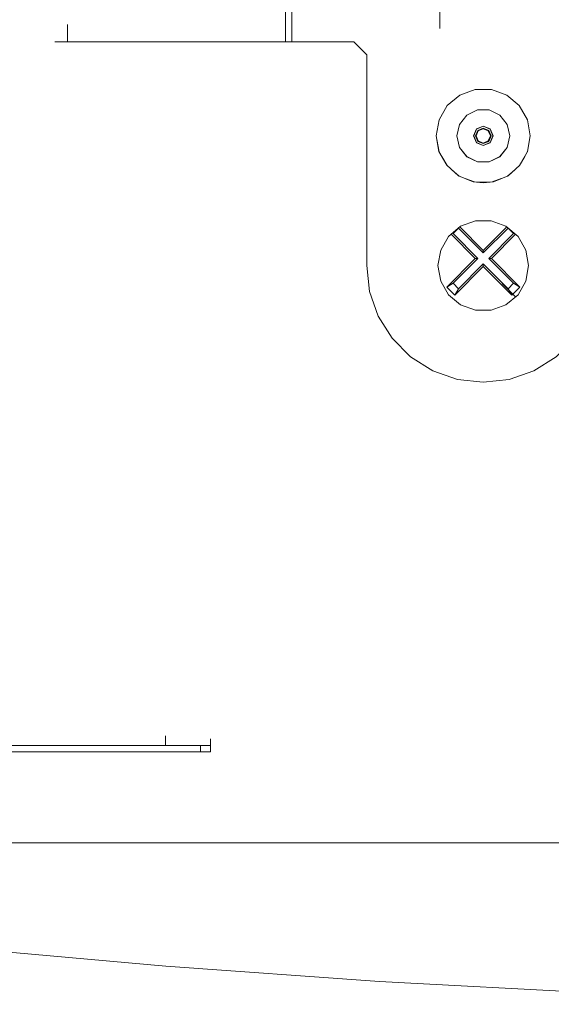
# Model space of a CAD drawing. Units: centimetres. Extents: x -15.2 to 14.1, y -12.9 to 12.5.
# Drawn here: x -13.7 to -12.5, y -7.9 to -5.7 of the extents above; entities that cross this region are included whole.
import ezdxf

# ---------------------------------------------------------------- set-up
doc = ezdxf.new("R2010")
doc.units = ezdxf.units.CM
doc.header["$MEASUREMENT"] = 0
doc.layers.add('Livello 1', color=7, linetype='Continuous')

msp = doc.modelspace()

# ---------------------------------------------------------------- linework, layer by layer
at = {"layer": 'Livello 1', "color": 250, "lineweight": 9}
for points, knots in [([(-7.52809, -0.25335), (-7.52809, -0.25335), (-7.52809, -7.42225), (-7.52809, -7.42225), (-7.52809, -7.42225), (-7.52809, -7.42225), (-7.53269, -7.46625), (-7.53269, -7.46625), (-7.53269, -7.46625), (-7.53269, -7.46625), (-7.54609, -7.50836), (-7.54609, -7.50836), (-7.54609, -7.50836), (-7.54609, -7.50836), (-7.56779, -7.54687), (-7.56779, -7.54687), (-7.56779, -7.54687), (-7.56779, -7.54687), (-7.59679, -7.58017), (-7.59679, -7.58017), (-7.59679, -7.58017), (-7.59679, -7.58017), (-7.6321, -7.60678), (-7.6321, -7.60678), (-7.6321, -7.60678), (-7.6321, -7.60678), (-7.67201, -7.62567), (-7.67201, -7.62567), (-7.67201, -7.62567), (-7.67201, -7.62567), (-7.71501, -7.63607), (-7.71501, -7.63607), (-7.71501, -7.63607), (-7.71501, -7.63607), (-8.18627, -7.69528), (-8.18627, -7.69528), (-8.18627, -7.69528), (-8.18627, -7.69528), (-8.65853, -7.74608), (-8.65853, -7.74608), (-8.65853, -7.74608), (-8.65853, -7.74608), (-9.13159, -7.78839), (-9.13159, -7.78839), (-9.13159, -7.78839), (-9.13159, -7.78839), (-9.60535, -7.8223), (-9.60535, -7.8223), (-9.60535, -7.8223), (-9.60535, -7.8223), (-10.0796, -7.8477), (-10.0796, -7.8477), (-10.0796, -7.8477), (-10.0796, -7.8477), (-10.55427, -7.86471), (-10.55427, -7.86471), (-10.55427, -7.86471), (-10.55427, -7.86471), (-11.02912, -7.8731), (-11.02912, -7.8731), (-11.02912, -7.8731), (-11.02912, -7.8731), (-11.50418, -7.8731), (-11.50418, -7.8731), (-11.50418, -7.8731), (-11.50418, -7.8731), (-11.97904, -7.86471), (-11.97904, -7.86471), (-11.97904, -7.86471), (-11.97904, -7.86471), (-12.45371, -7.8477), (-12.45371, -7.8477), (-12.45371, -7.8477), (-12.45371, -7.8477), (-12.92796, -7.8223), (-12.92796, -7.8223), (-12.92796, -7.8223), (-12.92796, -7.8223), (-13.40172, -7.78839), (-13.40172, -7.78839), (-13.40172, -7.78839), (-13.40172, -7.78839), (-13.87479, -7.74608), (-13.87479, -7.74608), (-13.87479, -7.74608), (-13.87479, -7.74608), (-14.34704, -7.69528), (-14.34704, -7.69528), (-14.34704, -7.69528), (-14.34704, -7.69528), (-14.8183, -7.63607), (-14.8183, -7.63607), (-14.8183, -7.63607), (-14.8183, -7.63607), (-14.86131, -7.62567), (-14.86131, -7.62567), (-14.86131, -7.62567), (-14.86131, -7.62567), (-14.90121, -7.60678), (-14.90121, -7.60678), (-14.90121, -7.60678), (-14.90121, -7.60678), (-14.93652, -7.58017), (-14.93652, -7.58017), (-14.93652, -7.58017), (-14.93652, -7.58017), (-14.96552, -7.54687), (-14.96552, -7.54687), (-14.96552, -7.54687), (-14.96552, -7.54687), (-14.98723, -7.50836), (-14.98723, -7.50836), (-14.98723, -7.50836), (-14.98723, -7.50836), (-15.00062, -7.46625), (-15.00062, -7.46625), (-15.00062, -7.46625), (-15.00062, -7.46625), (-15.00522, -7.42225), (-15.00522, -7.42225), (-15.00522, -7.42225), (-15.00522, -7.42225), (-15.00522, -0.25335), (-15.00522, -0.25335)], [0, 0, 0, 0, 0.03125, 0.03125, 0.03125, 0.03125, 0.0625, 0.0625, 0.0625, 0.0625, 0.09375, 0.09375, 0.09375, 0.09375, 0.125, 0.125, 0.125, 0.125, 0.15625, 0.15625, 0.15625, 0.15625, 0.1875, 0.1875, 0.1875, 0.1875, 0.21875, 0.21875, 0.21875, 0.21875, 0.25, 0.25, 0.25, 0.25, 0.28125, 0.28125, 0.28125, 0.28125, 0.3125, 0.3125, 0.3125, 0.3125, 0.34375, 0.34375, 0.34375, 0.34375, 0.375, 0.375, 0.375, 0.375, 0.40625, 0.40625, 0.40625, 0.40625, 0.4375, 0.4375, 0.4375, 0.4375, 0.46875, 0.46875, 0.46875, 0.46875, 0.5, 0.5, 0.5, 0.5, 0.53125, 0.53125, 0.53125, 0.53125, 0.5625, 0.5625, 0.5625, 0.5625, 0.59375, 0.59375, 0.59375, 0.59375, 0.625, 0.625, 0.625, 0.625, 0.65625, 0.65625, 0.65625, 0.65625, 0.6875, 0.6875, 0.6875, 0.6875, 0.71875, 0.71875, 0.71875, 0.71875, 0.75, 0.75, 0.75, 0.75, 0.78125, 0.78125, 0.78125, 0.78125, 0.8125, 0.8125, 0.8125, 0.8125, 0.84375, 0.84375, 0.84375, 0.84375, 0.875, 0.875, 0.875, 0.875, 0.90625, 0.90625, 0.90625, 0.90625, 0.9375, 0.9375, 0.9375, 0.9375, 1, 1, 1, 1]), ([(-13.64836, -2.99259), (-13.64836, -2.99259), (-10.52616, -2.99259), (-10.52616, -2.99259), (-10.52616, -2.99259), (-10.52616, -2.99259), (-10.49056, -2.99819), (-10.49056, -2.99819), (-10.49056, -2.99819), (-10.49056, -2.99819), (-10.45856, -3.0145), (-10.45856, -3.0145), (-10.45856, -3.0145), (-10.45856, -3.0145), (-10.43305, -3.04), (-10.43305, -3.04), (-10.43305, -3.04), (-10.43305, -3.04), (-10.41675, -3.07201), (-10.41675, -3.07201), (-10.41675, -3.07201), (-10.41675, -3.07201), (-10.41115, -3.10761), (-10.41115, -3.10761), (-10.41115, -3.10761), (-10.41115, -3.10761), (-10.41115, -5.62392), (-10.41115, -5.62392), (-10.41115, -5.62392), (-10.41115, -5.62392), (-10.41675, -5.65942), (-10.41675, -5.65942), (-10.41675, -5.65942), (-10.41675, -5.65942), (-10.43305, -5.69153), (-10.43305, -5.69153), (-10.43305, -5.69153), (-10.43305, -5.69153), (-10.45856, -5.71693), (-10.45856, -5.71693), (-10.45856, -5.71693), (-10.45856, -5.71693), (-10.49056, -5.73333), (-10.49056, -5.73333), (-10.49056, -5.73333), (-10.49056, -5.73333), (-10.52616, -5.73894), (-10.52616, -5.73894), (-10.52616, -5.73894), (-10.52616, -5.73894), (-12.4098, -5.73894), (-12.4098, -5.73894), (-12.4098, -5.73894), (-12.4098, -5.73894), (-12.43851, -5.76774), (-12.43851, -5.76774), (-12.43851, -5.76774), (-12.43851, -5.76774), (-12.43851, -6.235), (-12.43851, -6.235), (-12.43851, -6.235), (-12.43851, -6.235), (-12.4451, -6.29281), (-12.4451, -6.29281), (-12.4451, -6.29281), (-12.4451, -6.29281), (-12.4642, -6.34732), (-12.4642, -6.34732), (-12.4642, -6.34732), (-12.4642, -6.34732), (-12.49501, -6.39633), (-12.49501, -6.39633), (-12.49501, -6.39633), (-12.49501, -6.39633), (-12.53592, -6.43733), (-12.53592, -6.43733), (-12.53592, -6.43733), (-12.53592, -6.43733), (-12.58512, -6.46823), (-12.58512, -6.46823), (-12.58512, -6.46823), (-12.58512, -6.46823), (-12.63983, -6.48734), (-12.63983, -6.48734), (-12.63983, -6.48734), (-12.63983, -6.48734), (-12.69734, -6.49384), (-12.69734, -6.49384), (-12.69734, -6.49384), (-12.69734, -6.49384), (-12.75484, -6.48734), (-12.75484, -6.48734), (-12.75484, -6.48734), (-12.75484, -6.48734), (-12.80965, -6.46823), (-12.80965, -6.46823), (-12.80965, -6.46823), (-12.80965, -6.46823), (-12.85876, -6.43733), (-12.85876, -6.43733), (-12.85876, -6.43733), (-12.85876, -6.43733), (-12.89976, -6.39633), (-12.89976, -6.39633), (-12.89976, -6.39633), (-12.89976, -6.39633), (-12.93046, -6.34732), (-12.93046, -6.34732), (-12.93046, -6.34732), (-12.93046, -6.34732), (-12.94967, -6.29281), (-12.94967, -6.29281), (-12.94967, -6.29281), (-12.94967, -6.29281), (-12.95617, -6.235), (-12.95617, -6.235), (-12.95617, -6.235), (-12.95617, -6.235), (-12.95617, -5.76774), (-12.95617, -5.76774), (-12.95617, -5.76774), (-12.95617, -5.76774), (-12.98497, -5.73894), (-12.98497, -5.73894), (-12.98497, -5.73894), (-12.98497, -5.73894), (-13.64836, -5.73894), (-13.64836, -5.73894)], [0, 0, 0, 0, 0.030303, 0.030303, 0.030303, 0.030303, 0.0606061, 0.0606061, 0.0606061, 0.0606061, 0.0909091, 0.0909091, 0.0909091, 0.0909091, 0.1212121, 0.1212121, 0.1212121, 0.1212121, 0.1515152, 0.1515152, 0.1515152, 0.1515152, 0.1818182, 0.1818182, 0.1818182, 0.1818182, 0.2121212, 0.2121212, 0.2121212, 0.2121212, 0.2424242, 0.2424242, 0.2424242, 0.2424242, 0.2727273, 0.2727273, 0.2727273, 0.2727273, 0.3030303, 0.3030303, 0.3030303, 0.3030303, 0.3333333, 0.3333333, 0.3333333, 0.3333333, 0.3636364, 0.3636364, 0.3636364, 0.3636364, 0.3939394, 0.3939394, 0.3939394, 0.3939394, 0.4242424, 0.4242424, 0.4242424, 0.4242424, 0.4545455, 0.4545455, 0.4545455, 0.4545455, 0.4848485, 0.4848485, 0.4848485, 0.4848485, 0.5151515, 0.5151515, 0.5151515, 0.5151515, 0.5454545, 0.5454545, 0.5454545, 0.5454545, 0.5757576, 0.5757576, 0.5757576, 0.5757576, 0.6060606, 0.6060606, 0.6060606, 0.6060606, 0.6363636, 0.6363636, 0.6363636, 0.6363636, 0.6666667, 0.6666667, 0.6666667, 0.6666667, 0.6969697, 0.6969697, 0.6969697, 0.6969697, 0.7272727, 0.7272727, 0.7272727, 0.7272727, 0.7575758, 0.7575758, 0.7575758, 0.7575758, 0.7878788, 0.7878788, 0.7878788, 0.7878788, 0.8181818, 0.8181818, 0.8181818, 0.8181818, 0.8484848, 0.8484848, 0.8484848, 0.8484848, 0.8787879, 0.8787879, 0.8787879, 0.8787879, 0.9090909, 0.9090909, 0.9090909, 0.9090909, 0.9393939, 0.9393939, 0.9393939, 0.9393939, 1, 1, 1, 1]), ([(-12.43851, -6.235), (-12.43851, -6.235), (-12.4451, -6.29281), (-12.4451, -6.29281), (-12.4451, -6.29281), (-12.4451, -6.29281), (-12.4642, -6.34732), (-12.4642, -6.34732), (-12.4642, -6.34732), (-12.4642, -6.34732), (-12.49501, -6.39633), (-12.49501, -6.39633), (-12.49501, -6.39633), (-12.49501, -6.39633), (-12.53592, -6.43733), (-12.53592, -6.43733), (-12.53592, -6.43733), (-12.53592, -6.43733), (-12.58512, -6.46823), (-12.58512, -6.46823), (-12.58512, -6.46823), (-12.58512, -6.46823), (-12.63983, -6.48734), (-12.63983, -6.48734), (-12.63983, -6.48734), (-12.63983, -6.48734), (-12.69734, -6.49384), (-12.69734, -6.49384), (-12.69734, -6.49384), (-12.69734, -6.49384), (-12.75484, -6.48734), (-12.75484, -6.48734), (-12.75484, -6.48734), (-12.75484, -6.48734), (-12.80965, -6.46823), (-12.80965, -6.46823), (-12.80965, -6.46823), (-12.80965, -6.46823), (-12.85876, -6.43733), (-12.85876, -6.43733), (-12.85876, -6.43733), (-12.85876, -6.43733), (-12.89976, -6.39633), (-12.89976, -6.39633), (-12.89976, -6.39633), (-12.89976, -6.39633), (-12.93046, -6.34732), (-12.93046, -6.34732), (-12.93046, -6.34732), (-12.93046, -6.34732), (-12.94967, -6.29281), (-12.94967, -6.29281), (-12.94967, -6.29281), (-12.94967, -6.29281), (-12.95617, -6.235), (-12.95617, -6.235), (-12.95617, -6.235), (-12.95617, -6.235), (-12.95617, -5.76774), (-12.95617, -5.76774), (-12.95617, -5.76774), (-12.95617, -5.76774), (-12.98497, -5.73894), (-12.98497, -5.73894), (-12.98497, -5.73894), (-12.98497, -5.73894), (-13.63775, -5.73894), (-13.63775, -5.73894), (-13.63775, -5.73894), (-13.63775, -5.73894), (-13.13649, -5.73894), (-13.13649, -5.73894), (-13.13649, -5.73894), (-13.13649, -5.73894), (-13.13649, -2.99259), (-13.13649, -2.99259), (-13.13649, -2.99259), (-13.13649, -2.99259), (-13.63775, -2.99259), (-13.63775, -2.99259), (-13.63775, -2.99259), (-13.63775, -2.99259), (-10.52616, -2.99259), (-10.52616, -2.99259), (-10.52616, -2.99259), (-10.52616, -2.99259), (-10.49056, -2.99819), (-10.49056, -2.99819), (-10.49056, -2.99819), (-10.49056, -2.99819), (-10.45856, -3.0145), (-10.45856, -3.0145), (-10.45856, -3.0145), (-10.45856, -3.0145), (-10.43305, -3.04), (-10.43305, -3.04), (-10.43305, -3.04), (-10.43305, -3.04), (-10.41675, -3.07201), (-10.41675, -3.07201), (-10.41675, -3.07201), (-10.41675, -3.07201), (-10.41115, -3.10761), (-10.41115, -3.10761), (-10.41115, -3.10761), (-10.41115, -3.10761), (-10.41115, -5.62392), (-10.41115, -5.62392), (-10.41115, -5.62392), (-10.41115, -5.62392), (-10.41675, -5.65942), (-10.41675, -5.65942), (-10.41675, -5.65942), (-10.41675, -5.65942), (-10.43305, -5.69153), (-10.43305, -5.69153), (-10.43305, -5.69153), (-10.43305, -5.69153), (-10.45856, -5.71693), (-10.45856, -5.71693), (-10.45856, -5.71693), (-10.45856, -5.71693), (-10.49056, -5.73333), (-10.49056, -5.73333), (-10.49056, -5.73333), (-10.49056, -5.73333), (-10.52616, -5.73894), (-10.52616, -5.73894), (-10.52616, -5.73894), (-10.52616, -5.73894), (-12.4098, -5.73894), (-12.4098, -5.73894), (-12.4098, -5.73894), (-12.4098, -5.73894), (-12.43851, -5.76774), (-12.43851, -5.76774), (-12.43851, -5.76774), (-12.43851, -5.76774), (-12.43851, -6.235), (-12.43851, -6.235)], [0, 0, 0, 0, 0.0277778, 0.0277778, 0.0277778, 0.0277778, 0.0555556, 0.0555556, 0.0555556, 0.0555556, 0.0833333, 0.0833333, 0.0833333, 0.0833333, 0.1111111, 0.1111111, 0.1111111, 0.1111111, 0.1388889, 0.1388889, 0.1388889, 0.1388889, 0.1666667, 0.1666667, 0.1666667, 0.1666667, 0.1944444, 0.1944444, 0.1944444, 0.1944444, 0.2222222, 0.2222222, 0.2222222, 0.2222222, 0.25, 0.25, 0.25, 0.25, 0.2777778, 0.2777778, 0.2777778, 0.2777778, 0.3055556, 0.3055556, 0.3055556, 0.3055556, 0.3333333, 0.3333333, 0.3333333, 0.3333333, 0.3611111, 0.3611111, 0.3611111, 0.3611111, 0.3888889, 0.3888889, 0.3888889, 0.3888889, 0.4166667, 0.4166667, 0.4166667, 0.4166667, 0.4444444, 0.4444444, 0.4444444, 0.4444444, 0.4722222, 0.4722222, 0.4722222, 0.4722222, 0.5, 0.5, 0.5, 0.5, 0.5277778, 0.5277778, 0.5277778, 0.5277778, 0.5555556, 0.5555556, 0.5555556, 0.5555556, 0.5833333, 0.5833333, 0.5833333, 0.5833333, 0.6111111, 0.6111111, 0.6111111, 0.6111111, 0.6388889, 0.6388889, 0.6388889, 0.6388889, 0.6666667, 0.6666667, 0.6666667, 0.6666667, 0.6944444, 0.6944444, 0.6944444, 0.6944444, 0.7222222, 0.7222222, 0.7222222, 0.7222222, 0.75, 0.75, 0.75, 0.75, 0.7777778, 0.7777778, 0.7777778, 0.7777778, 0.8055556, 0.8055556, 0.8055556, 0.8055556, 0.8333333, 0.8333333, 0.8333333, 0.8333333, 0.8611111, 0.8611111, 0.8611111, 0.8611111, 0.8888889, 0.8888889, 0.8888889, 0.8888889, 0.9166667, 0.9166667, 0.9166667, 0.9166667, 0.9444444, 0.9444444, 0.9444444, 0.9444444, 1, 1, 1, 1]), ([(-13.12219, -2.99259), (-13.12219, -2.99259), (-13.13649, -2.99259), (-13.13649, -2.99259), (-13.13649, -2.99259), (-13.13649, -2.99259), (-13.13649, -5.73894), (-13.13649, -5.73894), (-13.13649, -5.73894), (-13.13649, -5.73894), (-13.12219, -5.73894), (-13.12219, -5.73894), (-13.12219, -5.73894), (-13.12219, -5.73894), (-13.12219, -2.99259), (-13.12219, -2.99259)], [0, 0, 0, 0, 0.2, 0.2, 0.2, 0.2, 0.4, 0.4, 0.4, 0.4, 0.6, 0.6, 0.6, 0.6, 1, 1, 1, 1]), ([(-12.79375, -5.64172), (-12.79375, -5.64172), (-12.79375, -5.70913), (-12.79375, -5.70913), (-12.79375, -5.70913), (-12.79375, -5.70913), (-12.79375, -5.70303), (-12.79375, -5.70303)], [0, 0, 0, 0, 0.3333333, 0.3333333, 0.3333333, 0.3333333, 1, 1, 1, 1]), ([(-13.12219, -5.73894), (-13.12219, -5.73894), (-13.12219, -5.73894), (-13.12219, -5.73894), (-13.12219, -5.73894), (-13.12219, -5.73894), (-13.64836, -5.73894), (-13.64836, -5.73894)], [0, 0, 0, 0, 0.3333333, 0.3333333, 0.3333333, 0.3333333, 1, 1, 1, 1]), ([(-12.74955, -5.85715), (-12.74955, -5.85715), (-12.71543, -5.84476), (-12.71543, -5.84476), (-12.71543, -5.84476), (-12.71543, -5.84476), (-12.67923, -5.84476), (-12.67923, -5.84476), (-12.67923, -5.84476), (-12.67923, -5.84476), (-12.64523, -5.85715), (-12.64523, -5.85715)], [0, 0, 0, 0, 0.25, 0.25, 0.25, 0.25, 0.5, 0.5, 0.5, 0.5, 1, 1, 1, 1]), ([(-12.74944, -5.85715), (-12.74944, -5.85715), (-12.71543, -5.84476), (-12.71543, -5.84476), (-12.71543, -5.84476), (-12.71543, -5.84476), (-12.67933, -5.84476), (-12.67933, -5.84476), (-12.67933, -5.84476), (-12.67933, -5.84476), (-12.64523, -5.85715), (-12.64523, -5.85715)], [0, 0, 0, 0, 0.25, 0.25, 0.25, 0.25, 0.5, 0.5, 0.5, 0.5, 1, 1, 1, 1]), ([(-12.74955, -5.85715), (-12.74955, -5.85715), (-12.77725, -5.88045), (-12.77725, -5.88045), (-12.77725, -5.88045), (-12.77725, -5.88045), (-12.74944, -5.85715), (-12.74944, -5.85715), (-12.74944, -5.85715), (-12.74944, -5.85715), (-12.74955, -5.85715), (-12.74955, -5.85715)], [0, 0, 0, 0, 0.25, 0.25, 0.25, 0.25, 0.5, 0.5, 0.5, 0.5, 1, 1, 1, 1]), ([(-12.59942, -5.91186), (-12.59942, -5.91186), (-12.59312, -5.94747), (-12.59312, -5.94747), (-12.59312, -5.94747), (-12.59312, -5.94747), (-12.59942, -5.91186), (-12.59942, -5.91186), (-12.59942, -5.91186), (-12.59942, -5.91186), (-12.61753, -5.88045), (-12.61753, -5.88045), (-12.61753, -5.88045), (-12.61753, -5.88045), (-12.64523, -5.85715), (-12.64523, -5.85715), (-12.64523, -5.85715), (-12.64523, -5.85715), (-12.61753, -5.88045), (-12.61753, -5.88045)], [0, 0, 0, 0, 0.1666667, 0.1666667, 0.1666667, 0.1666667, 0.3333333, 0.3333333, 0.3333333, 0.3333333, 0.5, 0.5, 0.5, 0.5, 0.6666667, 0.6666667, 0.6666667, 0.6666667, 1, 1, 1, 1]), ([(-12.79535, -5.91186), (-12.79535, -5.91186), (-12.80165, -5.94747), (-12.80165, -5.94747), (-12.80165, -5.94747), (-12.80165, -5.94747), (-12.79535, -5.91186), (-12.79535, -5.91186), (-12.79535, -5.91186), (-12.79535, -5.91186), (-12.77725, -5.88045), (-12.77725, -5.88045)], [0, 0, 0, 0, 0.25, 0.25, 0.25, 0.25, 0.5, 0.5, 0.5, 0.5, 1, 1, 1, 1]), ([(-12.71053, -5.88996), (-12.71053, -5.88996), (-12.73414, -5.90136), (-12.73414, -5.90136), (-12.73414, -5.90136), (-12.73414, -5.90136), (-12.75044, -5.92186), (-12.75044, -5.92186)], [0, 0, 0, 0, 0.3333333, 0.3333333, 0.3333333, 0.3333333, 1, 1, 1, 1]), ([(-12.75044, -5.92186), (-12.75044, -5.92186), (-12.73414, -5.90136), (-12.73414, -5.90136), (-12.73414, -5.90136), (-12.73414, -5.90136), (-12.71043, -5.88996), (-12.71043, -5.88996)], [0, 0, 0, 0, 0.3333333, 0.3333333, 0.3333333, 0.3333333, 1, 1, 1, 1]), ([(-12.68423, -5.88996), (-12.68423, -5.88996), (-12.68423, -5.88996), (-12.68423, -5.88996), (-12.68423, -5.88996), (-12.68423, -5.88996), (-12.71053, -5.88996), (-12.71053, -5.88996), (-12.71053, -5.88996), (-12.71053, -5.88996), (-12.71043, -5.88996), (-12.71043, -5.88996)], [0, 0, 0, 0, 0.25, 0.25, 0.25, 0.25, 0.5, 0.5, 0.5, 0.5, 1, 1, 1, 1]), ([(-12.68423, -5.88996), (-12.68423, -5.88996), (-12.66064, -5.90136), (-12.66064, -5.90136), (-12.66064, -5.90136), (-12.66064, -5.90136), (-12.64423, -5.92186), (-12.64423, -5.92186)], [0, 0, 0, 0, 0.3333333, 0.3333333, 0.3333333, 0.3333333, 1, 1, 1, 1]), ([(-12.68423, -5.88996), (-12.68423, -5.88996), (-12.66064, -5.90136), (-12.66064, -5.90136), (-12.66064, -5.90136), (-12.66064, -5.90136), (-12.64423, -5.92186), (-12.64423, -5.92186)], [0, 0, 0, 0, 0.3333333, 0.3333333, 0.3333333, 0.3333333, 1, 1, 1, 1]), ([(-12.79535, -5.91186), (-12.79535, -5.91186), (-12.80165, -5.94747), (-12.80165, -5.94747), (-12.80165, -5.94747), (-12.80165, -5.94747), (-12.79544, -5.98247), (-12.79544, -5.98247)], [0, 0, 0, 0, 0.3333333, 0.3333333, 0.3333333, 0.3333333, 1, 1, 1, 1]), ([(-12.59902, -5.98197), (-12.59902, -5.98197), (-12.59312, -5.94747), (-12.59312, -5.94747), (-12.59312, -5.94747), (-12.59312, -5.94747), (-12.59942, -5.91186), (-12.59942, -5.91186)], [0, 0, 0, 0, 0.3333333, 0.3333333, 0.3333333, 0.3333333, 1, 1, 1, 1]), ([(-12.75634, -5.94747), (-12.75634, -5.94747), (-12.75044, -5.92186), (-12.75044, -5.92186), (-12.75044, -5.92186), (-12.75044, -5.92186), (-12.75634, -5.94747), (-12.75634, -5.94747)], [0, 0, 0, 0, 0.3333333, 0.3333333, 0.3333333, 0.3333333, 1, 1, 1, 1]), ([(-12.69734, -5.96897), (-12.69734, -5.96897), (-12.71254, -5.96267), (-12.71254, -5.96267), (-12.71254, -5.96267), (-12.71254, -5.96267), (-12.71894, -5.94747), (-12.71894, -5.94747), (-12.71894, -5.94747), (-12.71894, -5.94747), (-12.71254, -5.93216), (-12.71254, -5.93216), (-12.71254, -5.93216), (-12.71254, -5.93216), (-12.69734, -5.92586), (-12.69734, -5.92586), (-12.69734, -5.92586), (-12.69734, -5.92586), (-12.68214, -5.93216), (-12.68214, -5.93216), (-12.68214, -5.93216), (-12.68214, -5.93216), (-12.67584, -5.94747), (-12.67584, -5.94747), (-12.67584, -5.94747), (-12.67584, -5.94747), (-12.68214, -5.96267), (-12.68214, -5.96267), (-12.68214, -5.96267), (-12.68214, -5.96267), (-12.69734, -5.96897), (-12.69734, -5.96897)], [0, 0, 0, 0, 0.1111111, 0.1111111, 0.1111111, 0.1111111, 0.2222222, 0.2222222, 0.2222222, 0.2222222, 0.3333333, 0.3333333, 0.3333333, 0.3333333, 0.4444444, 0.4444444, 0.4444444, 0.4444444, 0.5555556, 0.5555556, 0.5555556, 0.5555556, 0.6666667, 0.6666667, 0.6666667, 0.6666667, 0.7777778, 0.7777778, 0.7777778, 0.7777778, 1, 1, 1, 1]), ([(-12.71864, -5.94747), (-12.71864, -5.94747), (-12.71244, -5.96247), (-12.71244, -5.96247), (-12.71244, -5.96247), (-12.71244, -5.96247), (-12.69734, -5.96877), (-12.69734, -5.96877), (-12.69734, -5.96877), (-12.69734, -5.96877), (-12.68234, -5.96247), (-12.68234, -5.96247), (-12.68234, -5.96247), (-12.68234, -5.96247), (-12.67604, -5.94747), (-12.67604, -5.94747), (-12.67604, -5.94747), (-12.67604, -5.94747), (-12.68234, -5.93237), (-12.68234, -5.93237), (-12.68234, -5.93237), (-12.68234, -5.93237), (-12.69734, -5.92616), (-12.69734, -5.92616), (-12.69734, -5.92616), (-12.69734, -5.92616), (-12.71244, -5.93237), (-12.71244, -5.93237), (-12.71244, -5.93237), (-12.71244, -5.93237), (-12.71864, -5.94747), (-12.71864, -5.94747)], [0, 0, 0, 0, 0.1111111, 0.1111111, 0.1111111, 0.1111111, 0.2222222, 0.2222222, 0.2222222, 0.2222222, 0.3333333, 0.3333333, 0.3333333, 0.3333333, 0.4444444, 0.4444444, 0.4444444, 0.4444444, 0.5555556, 0.5555556, 0.5555556, 0.5555556, 0.6666667, 0.6666667, 0.6666667, 0.6666667, 0.7777778, 0.7777778, 0.7777778, 0.7777778, 1, 1, 1, 1]), ([(-12.71464, -5.94747), (-12.71464, -5.94747), (-12.70954, -5.93526), (-12.70954, -5.93526), (-12.70954, -5.93526), (-12.70954, -5.93526), (-12.69734, -5.93016), (-12.69734, -5.93016), (-12.69734, -5.93016), (-12.69734, -5.93016), (-12.68513, -5.93526), (-12.68513, -5.93526), (-12.68513, -5.93526), (-12.68513, -5.93526), (-12.68013, -5.94747), (-12.68013, -5.94747), (-12.68013, -5.94747), (-12.68013, -5.94747), (-12.68513, -5.95956), (-12.68513, -5.95956), (-12.68513, -5.95956), (-12.68513, -5.95956), (-12.69734, -5.96466), (-12.69734, -5.96466), (-12.69734, -5.96466), (-12.69734, -5.96466), (-12.70954, -5.95956), (-12.70954, -5.95956), (-12.70954, -5.95956), (-12.70954, -5.95956), (-12.71464, -5.94747), (-12.71464, -5.94747)], [0, 0, 0, 0, 0.1111111, 0.1111111, 0.1111111, 0.1111111, 0.2222222, 0.2222222, 0.2222222, 0.2222222, 0.3333333, 0.3333333, 0.3333333, 0.3333333, 0.4444444, 0.4444444, 0.4444444, 0.4444444, 0.5555556, 0.5555556, 0.5555556, 0.5555556, 0.6666667, 0.6666667, 0.6666667, 0.6666667, 0.7777778, 0.7777778, 0.7777778, 0.7777778, 1, 1, 1, 1]), ([(-12.68623, -5.93627), (-12.68623, -5.93627), (-12.69734, -5.93166), (-12.69734, -5.93166), (-12.69734, -5.93166), (-12.69734, -5.93166), (-12.70854, -5.93627), (-12.70854, -5.93627), (-12.70854, -5.93627), (-12.70854, -5.93627), (-12.71313, -5.94747), (-12.71313, -5.94747), (-12.71313, -5.94747), (-12.71313, -5.94747), (-12.70854, -5.95857), (-12.70854, -5.95857), (-12.70854, -5.95857), (-12.70854, -5.95857), (-12.69734, -5.96326), (-12.69734, -5.96326), (-12.69734, -5.96326), (-12.69734, -5.96326), (-12.68623, -5.95857), (-12.68623, -5.95857), (-12.68623, -5.95857), (-12.68623, -5.95857), (-12.68153, -5.94747), (-12.68153, -5.94747), (-12.68153, -5.94747), (-12.68153, -5.94747), (-12.68623, -5.93627), (-12.68623, -5.93627)], [0, 0, 0, 0, 0.1111111, 0.1111111, 0.1111111, 0.1111111, 0.2222222, 0.2222222, 0.2222222, 0.2222222, 0.3333333, 0.3333333, 0.3333333, 0.3333333, 0.4444444, 0.4444444, 0.4444444, 0.4444444, 0.5555556, 0.5555556, 0.5555556, 0.5555556, 0.6666667, 0.6666667, 0.6666667, 0.6666667, 0.7777778, 0.7777778, 0.7777778, 0.7777778, 1, 1, 1, 1]), ([(-12.64423, -5.92186), (-12.64423, -5.92186), (-12.64423, -5.92186), (-12.64423, -5.92186), (-12.64423, -5.92186), (-12.64423, -5.92186), (-12.63843, -5.94747), (-12.63843, -5.94747), (-12.63843, -5.94747), (-12.63843, -5.94747), (-12.64423, -5.92186), (-12.64423, -5.92186)], [0, 0, 0, 0, 0.25, 0.25, 0.25, 0.25, 0.5, 0.5, 0.5, 0.5, 1, 1, 1, 1]), ([(-12.75044, -5.97297), (-12.75044, -5.97297), (-12.75044, -5.97297), (-12.75044, -5.97297), (-12.75044, -5.97297), (-12.75044, -5.97297), (-12.75634, -5.94747), (-12.75634, -5.94747), (-12.75634, -5.94747), (-12.75634, -5.94747), (-12.75044, -5.97297), (-12.75044, -5.97297)], [0, 0, 0, 0, 0.25, 0.25, 0.25, 0.25, 0.5, 0.5, 0.5, 0.5, 1, 1, 1, 1]), ([(-12.64423, -5.97297), (-12.64423, -5.97297), (-12.64423, -5.97297), (-12.64423, -5.97297), (-12.64423, -5.97297), (-12.64423, -5.97297), (-12.63843, -5.94747), (-12.63843, -5.94747), (-12.63843, -5.94747), (-12.63843, -5.94747), (-12.64423, -5.97297), (-12.64423, -5.97297)], [0, 0, 0, 0, 0.25, 0.25, 0.25, 0.25, 0.5, 0.5, 0.5, 0.5, 1, 1, 1, 1]), ([(-12.79575, -5.98197), (-12.79575, -5.98197), (-12.77865, -6.01267), (-12.77865, -6.01267), (-12.77865, -6.01267), (-12.77865, -6.01267), (-12.75244, -6.03597), (-12.75244, -6.03597), (-12.75244, -6.03597), (-12.75244, -6.03597), (-12.72004, -6.04918), (-12.72004, -6.04918), (-12.72004, -6.04918), (-12.72004, -6.04918), (-12.69734, -6.05168), (-12.69734, -6.05168), (-12.69734, -6.05168), (-12.69734, -6.05168), (-12.67474, -6.04918), (-12.67474, -6.04918), (-12.67474, -6.04918), (-12.67474, -6.04918), (-12.64233, -6.03597), (-12.64233, -6.03597), (-12.64233, -6.03597), (-12.64233, -6.03597), (-12.61603, -6.01267), (-12.61603, -6.01267), (-12.61603, -6.01267), (-12.61603, -6.01267), (-12.59902, -5.98197), (-12.59902, -5.98197)], [0, 0, 0, 0, 0.1111111, 0.1111111, 0.1111111, 0.1111111, 0.2222222, 0.2222222, 0.2222222, 0.2222222, 0.3333333, 0.3333333, 0.3333333, 0.3333333, 0.4444444, 0.4444444, 0.4444444, 0.4444444, 0.5555556, 0.5555556, 0.5555556, 0.5555556, 0.6666667, 0.6666667, 0.6666667, 0.6666667, 0.7777778, 0.7777778, 0.7777778, 0.7777778, 1, 1, 1, 1]), ([(-12.71053, -6.00487), (-12.71053, -6.00487), (-12.73414, -5.99356), (-12.73414, -5.99356), (-12.73414, -5.99356), (-12.73414, -5.99356), (-12.75044, -5.97297), (-12.75044, -5.97297)], [0, 0, 0, 0, 0.3333333, 0.3333333, 0.3333333, 0.3333333, 1, 1, 1, 1]), ([(-12.71043, -6.00487), (-12.71043, -6.00487), (-12.73414, -5.99346), (-12.73414, -5.99346), (-12.73414, -5.99346), (-12.73414, -5.99346), (-12.75044, -5.97297), (-12.75044, -5.97297)], [0, 0, 0, 0, 0.3333333, 0.3333333, 0.3333333, 0.3333333, 1, 1, 1, 1]), ([(-12.68423, -6.00487), (-12.68423, -6.00487), (-12.66064, -5.99356), (-12.66064, -5.99356), (-12.66064, -5.99356), (-12.66064, -5.99356), (-12.64423, -5.97297), (-12.64423, -5.97297)], [0, 0, 0, 0, 0.3333333, 0.3333333, 0.3333333, 0.3333333, 1, 1, 1, 1]), ([(-12.68423, -6.00487), (-12.68423, -6.00487), (-12.66064, -5.99346), (-12.66064, -5.99346), (-12.66064, -5.99346), (-12.66064, -5.99346), (-12.64423, -5.97297), (-12.64423, -5.97297)], [0, 0, 0, 0, 0.3333333, 0.3333333, 0.3333333, 0.3333333, 1, 1, 1, 1]), ([(-12.71043, -6.00487), (-12.71043, -6.00487), (-12.71053, -6.00487), (-12.71053, -6.00487), (-12.71053, -6.00487), (-12.71053, -6.00487), (-12.68423, -6.00487), (-12.68423, -6.00487)], [0, 0, 0, 0, 0.3333333, 0.3333333, 0.3333333, 0.3333333, 1, 1, 1, 1]), ([(-12.60272, -6.20059), (-12.60272, -6.20059), (-12.62022, -6.17029), (-12.62022, -6.17029), (-12.62022, -6.17029), (-12.62022, -6.17029), (-12.64703, -6.14779), (-12.64703, -6.14779), (-12.64703, -6.14779), (-12.64703, -6.14779), (-12.67993, -6.13588), (-12.67993, -6.13588), (-12.67993, -6.13588), (-12.67993, -6.13588), (-12.71484, -6.13588), (-12.71484, -6.13588), (-12.71484, -6.13588), (-12.71484, -6.13588), (-12.74764, -6.14779), (-12.74764, -6.14779), (-12.74764, -6.14779), (-12.74764, -6.14779), (-12.77444, -6.17029), (-12.77444, -6.17029), (-12.77444, -6.17029), (-12.77444, -6.17029), (-12.79195, -6.20059), (-12.79195, -6.20059), (-12.79195, -6.20059), (-12.79195, -6.20059), (-12.79804, -6.235), (-12.79804, -6.235), (-12.79804, -6.235), (-12.79804, -6.235), (-12.79195, -6.2694), (-12.79195, -6.2694), (-12.79195, -6.2694), (-12.79195, -6.2694), (-12.77444, -6.29971), (-12.77444, -6.29971), (-12.77444, -6.29971), (-12.77444, -6.29971), (-12.74764, -6.32222), (-12.74764, -6.32222), (-12.74764, -6.32222), (-12.74764, -6.32222), (-12.71484, -6.33412), (-12.71484, -6.33412), (-12.71484, -6.33412), (-12.71484, -6.33412), (-12.67993, -6.33412), (-12.67993, -6.33412), (-12.67993, -6.33412), (-12.67993, -6.33412), (-12.64703, -6.32222), (-12.64703, -6.32222), (-12.64703, -6.32222), (-12.64703, -6.32222), (-12.62022, -6.29971), (-12.62022, -6.29971), (-12.62022, -6.29971), (-12.62022, -6.29971), (-12.60272, -6.2694), (-12.60272, -6.2694), (-12.60272, -6.2694), (-12.60272, -6.2694), (-12.59672, -6.235), (-12.59672, -6.235), (-12.59672, -6.235), (-12.59672, -6.235), (-12.60272, -6.20059), (-12.60272, -6.20059)], [0, 0, 0, 0, 0.0526316, 0.0526316, 0.0526316, 0.0526316, 0.1052632, 0.1052632, 0.1052632, 0.1052632, 0.1578947, 0.1578947, 0.1578947, 0.1578947, 0.2105263, 0.2105263, 0.2105263, 0.2105263, 0.2631579, 0.2631579, 0.2631579, 0.2631579, 0.3157895, 0.3157895, 0.3157895, 0.3157895, 0.3684211, 0.3684211, 0.3684211, 0.3684211, 0.4210526, 0.4210526, 0.4210526, 0.4210526, 0.4736842, 0.4736842, 0.4736842, 0.4736842, 0.5263158, 0.5263158, 0.5263158, 0.5263158, 0.5789474, 0.5789474, 0.5789474, 0.5789474, 0.6315789, 0.6315789, 0.6315789, 0.6315789, 0.6842105, 0.6842105, 0.6842105, 0.6842105, 0.7368421, 0.7368421, 0.7368421, 0.7368421, 0.7894737, 0.7894737, 0.7894737, 0.7894737, 0.8421053, 0.8421053, 0.8421053, 0.8421053, 0.8947368, 0.8947368, 0.8947368, 0.8947368, 1, 1, 1, 1]), ([(-12.62573, -6.30432), (-12.62573, -6.30432), (-12.65533, -6.27481), (-12.65533, -6.27481), (-12.65533, -6.27481), (-12.65533, -6.27481), (-12.62573, -6.30432), (-12.62573, -6.30432)], [0, 0, 0, 0, 0.3333333, 0.3333333, 0.3333333, 0.3333333, 1, 1, 1, 1]), ([(-14.18192, -7.27753), (-14.18192, -7.27753), (-14.19252, -7.27753), (-14.19252, -7.27753), (-14.19252, -7.27753), (-14.19252, -7.27753), (-14.18782, -7.29273), (-14.18782, -7.29273), (-14.18782, -7.29273), (-14.18782, -7.29273), (-14.17662, -7.29904), (-14.17662, -7.29904), (-14.17662, -7.29904), (-14.17662, -7.29904), (-13.36571, -7.29904), (-13.36571, -7.29904)], [0, 0, 0, 0, 0.2, 0.2, 0.2, 0.2, 0.4, 0.4, 0.4, 0.4, 0.6, 0.6, 0.6, 0.6, 1, 1, 1, 1]), ([(-13.40252, -7.27753), (-13.40252, -7.27753), (-13.40252, -7.29904), (-13.40252, -7.29904), (-13.40252, -7.29904), (-13.40252, -7.29904), (-13.30291, -7.29904), (-13.30291, -7.29904), (-13.30291, -7.29904), (-13.30291, -7.29904), (-13.30291, -7.28464), (-13.30291, -7.28464), (-13.30291, -7.28464), (-13.30291, -7.28464), (-13.30291, -7.29904), (-13.30291, -7.29904)], [0, 0, 0, 0, 0.2, 0.2, 0.2, 0.2, 0.4, 0.4, 0.4, 0.4, 0.6, 0.6, 0.6, 0.6, 1, 1, 1, 1]), ([(-14.67448, -7.29904), (-14.67448, -7.29904), (-14.67448, -7.29904), (-14.67448, -7.29904), (-14.67448, -7.29904), (-14.67448, -7.29904), (-13.30291, -7.29904), (-13.30291, -7.29904)], [0, 0, 0, 0, 0.3333333, 0.3333333, 0.3333333, 0.3333333, 1, 1, 1, 1]), ([(-14.67448, -7.31343), (-14.67448, -7.31343), (-14.67448, -7.31343), (-14.67448, -7.31343), (-14.67448, -7.31343), (-14.67448, -7.31343), (-13.30291, -7.31343), (-13.30291, -7.31343)], [0, 0, 0, 0, 0.3333333, 0.3333333, 0.3333333, 0.3333333, 1, 1, 1, 1]), ([(-13.30291, -7.31343), (-13.30291, -7.31343), (-13.30291, -7.31343), (-13.30291, -7.31343), (-13.30291, -7.31343), (-13.30291, -7.31343), (-13.30291, -7.29904), (-13.30291, -7.29904)], [0, 0, 0, 0, 0.3333333, 0.3333333, 0.3333333, 0.3333333, 1, 1, 1, 1]), ([(-14.38684, -7.31444), (-14.38684, -7.31444), (-14.38684, -7.49605), (-14.38684, -7.49605), (-14.38684, -7.49605), (-14.38684, -7.49605), (-14.36824, -7.51477), (-14.36824, -7.51477), (-14.36824, -7.51477), (-14.36824, -7.51477), (-8.16506, -7.51477), (-8.16506, -7.51477), (-8.16506, -7.51477), (-8.16506, -7.51477), (-8.14647, -7.49605), (-8.14647, -7.49605), (-8.14647, -7.49605), (-8.14647, -7.49605), (-8.14647, -7.31444), (-8.14647, -7.31444)], [0, 0, 0, 0, 0.1666667, 0.1666667, 0.1666667, 0.1666667, 0.3333333, 0.3333333, 0.3333333, 0.3333333, 0.5, 0.5, 0.5, 0.5, 0.6666667, 0.6666667, 0.6666667, 0.6666667, 1, 1, 1, 1]), ([(-8.14647, -7.31444), (-8.14647, -7.31444), (-8.14647, -7.49605), (-8.14647, -7.49605), (-8.14647, -7.49605), (-8.14647, -7.49605), (-8.16506, -7.51477), (-8.16506, -7.51477), (-8.16506, -7.51477), (-8.16506, -7.51477), (-14.36824, -7.51477), (-14.36824, -7.51477), (-14.36824, -7.51477), (-14.36824, -7.51477), (-14.38684, -7.49605), (-14.38684, -7.49605), (-14.38684, -7.49605), (-14.38684, -7.49605), (-14.38684, -7.31444), (-14.38684, -7.31444)], [0, 0, 0, 0, 0.1666667, 0.1666667, 0.1666667, 0.1666667, 0.3333333, 0.3333333, 0.3333333, 0.3333333, 0.5, 0.5, 0.5, 0.5, 0.6666667, 0.6666667, 0.6666667, 0.6666667, 1, 1, 1, 1])]:
    msp.add_open_spline(points, degree=3, knots=knots, dxfattribs=at)
for points in [[(-13.62035, -5.70033), (-13.62035, -5.70033), (-13.62035, -5.73894), (-13.62035, -5.73894)], [(-13.63775, -5.73894), (-13.63775, -5.73894), (-13.64836, -5.73894), (-13.64836, -5.73894)], [(-13.13649, -5.73894), (-13.13649, -5.73894), (-13.13649, -5.73894), (-13.13649, -5.73894)], [(-12.77725, -5.88045), (-12.77725, -5.88045), (-12.74955, -5.85715), (-12.74955, -5.85715)], [(-12.64523, -5.85715), (-12.64523, -5.85715), (-12.61753, -5.88045), (-12.61753, -5.88045)], [(-12.77725, -5.88045), (-12.77725, -5.88045), (-12.77725, -5.88045), (-12.77725, -5.88045)], [(-12.75634, -5.94747), (-12.75634, -5.94747), (-12.75044, -5.92186), (-12.75044, -5.92186)], [(-12.64423, -5.92186), (-12.64423, -5.92186), (-12.63843, -5.94747), (-12.63843, -5.94747)], [(-12.79575, -5.98197), (-12.79575, -5.98197), (-12.80165, -5.94747), (-12.80165, -5.94747)], [(-12.75634, -5.94747), (-12.75634, -5.94747), (-12.75044, -5.97297), (-12.75044, -5.97297)], [(-12.64423, -5.97297), (-12.64423, -5.97297), (-12.63843, -5.94747), (-12.63843, -5.94747)], [(-12.59932, -5.98247), (-12.59932, -5.98247), (-12.59312, -5.94747), (-12.59312, -5.94747)], [(-12.78955, -5.99307), (-12.78955, -5.99307), (-12.77784, -6.01337), (-12.77784, -6.01337)], [(-12.61693, -6.01337), (-12.61693, -6.01337), (-12.60522, -5.99307), (-12.60522, -5.99307)], [(-12.76735, -6.02267), (-12.76735, -6.02267), (-12.75075, -6.03658), (-12.75075, -6.03658)], [(-12.64393, -6.03658), (-12.64393, -6.03658), (-12.62743, -6.02277), (-12.62743, -6.02277)], [(-12.73734, -6.04207), (-12.73734, -6.04207), (-12.71694, -6.04947), (-12.71694, -6.04947)], [(-12.67773, -6.04947), (-12.67773, -6.04947), (-12.65743, -6.04207), (-12.65743, -6.04207)], [(-12.71204, -6.05008), (-12.71204, -6.05008), (-12.68273, -6.05008), (-12.68273, -6.05008)], [(-12.75224, -6.15209), (-12.75224, -6.15209), (-12.76444, -6.16429), (-12.76444, -6.16429)], [(-12.75244, -6.15179), (-12.75244, -6.15179), (-12.75224, -6.15209), (-12.75224, -6.15209)], [(-12.75224, -6.15209), (-12.75224, -6.15209), (-12.69734, -6.20699), (-12.69734, -6.20699)], [(-12.69734, -6.2013), (-12.69734, -6.2013), (-12.74934, -6.14929), (-12.74934, -6.14929)], [(-12.69734, -6.2013), (-12.69734, -6.2013), (-12.64533, -6.14929), (-12.64533, -6.14929)], [(-12.69734, -6.20699), (-12.69734, -6.20699), (-12.64243, -6.15209), (-12.64243, -6.15209)], [(-12.64243, -6.15209), (-12.64243, -6.15209), (-12.64233, -6.15179), (-12.64233, -6.15179)], [(-12.64243, -6.15209), (-12.64243, -6.15209), (-12.63023, -6.16429), (-12.63023, -6.16429)], [(-12.71524, -6.2192), (-12.71524, -6.2192), (-12.76884, -6.16559), (-12.76884, -6.16559)], [(-12.76444, -6.16429), (-12.76444, -6.16429), (-12.76615, -6.16329), (-12.76615, -6.16329)], [(-12.76444, -6.16429), (-12.76444, -6.16429), (-12.70954, -6.2192), (-12.70954, -6.2192)], [(-12.63023, -6.16429), (-12.63023, -6.16429), (-12.68513, -6.2192), (-12.68513, -6.2192)], [(-12.62593, -6.16559), (-12.62593, -6.16559), (-12.67944, -6.2192), (-12.67944, -6.2192)], [(-12.63023, -6.16429), (-12.63023, -6.16429), (-12.62863, -6.16329), (-12.62863, -6.16329)], [(-12.71524, -6.2192), (-12.71524, -6.2192), (-12.77865, -6.28261), (-12.77865, -6.28261)], [(-12.76444, -6.2741), (-12.76444, -6.2741), (-12.70954, -6.2192), (-12.70954, -6.2192)], [(-12.70954, -6.2192), (-12.70954, -6.2192), (-12.71524, -6.2192), (-12.71524, -6.2192)], [(-12.69734, -6.20699), (-12.69734, -6.20699), (-12.69734, -6.2013), (-12.69734, -6.2013)], [(-12.68513, -6.2192), (-12.68513, -6.2192), (-12.63023, -6.2741), (-12.63023, -6.2741)], [(-12.68513, -6.2192), (-12.68513, -6.2192), (-12.67944, -6.2192), (-12.67944, -6.2192)], [(-12.67944, -6.2192), (-12.67944, -6.2192), (-12.61603, -6.28261), (-12.61603, -6.28261)], [(-12.69734, -6.2371), (-12.69734, -6.2371), (-12.76075, -6.30051), (-12.76075, -6.30051)], [(-12.69734, -6.2314), (-12.69734, -6.2314), (-12.75224, -6.28632), (-12.75224, -6.28632)], [(-12.69734, -6.2314), (-12.69734, -6.2314), (-12.69734, -6.2371), (-12.69734, -6.2371)], [(-12.64243, -6.28632), (-12.64243, -6.28632), (-12.69734, -6.2314), (-12.69734, -6.2314)], [(-12.69734, -6.2371), (-12.69734, -6.2371), (-12.63393, -6.30051), (-12.63393, -6.30051)], [(-12.76444, -6.2741), (-12.76444, -6.2741), (-12.77865, -6.28261), (-12.77865, -6.28261)], [(-12.76075, -6.30051), (-12.76075, -6.30051), (-12.77865, -6.28261), (-12.77865, -6.28261)], [(-12.75224, -6.28632), (-12.75224, -6.28632), (-12.76444, -6.2741), (-12.76444, -6.2741)], [(-12.75224, -6.28632), (-12.75224, -6.28632), (-12.76075, -6.30051), (-12.76075, -6.30051)], [(-12.63023, -6.2741), (-12.63023, -6.2741), (-12.64243, -6.28632), (-12.64243, -6.28632)], [(-12.64243, -6.28632), (-12.64243, -6.28632), (-12.63393, -6.30051), (-12.63393, -6.30051)], [(-12.63393, -6.30051), (-12.63393, -6.30051), (-12.61603, -6.28261), (-12.61603, -6.28261)], [(-12.63023, -6.2741), (-12.63023, -6.2741), (-12.61603, -6.28261), (-12.61603, -6.28261)], [(-13.30291, -7.28464), (-13.30291, -7.28464), (-13.30291, -7.28464), (-13.30291, -7.28464)], [(-13.30291, -7.29553), (-13.30291, -7.29553), (-13.30291, -7.28464), (-13.30291, -7.28464)], [(-13.30291, -7.28464), (-13.30291, -7.28464), (-13.30291, -7.31343), (-13.30291, -7.31343)], [(-13.30291, -7.29904), (-13.30291, -7.29904), (-14.40125, -7.29904), (-14.40125, -7.29904)], [(-13.40252, -7.29904), (-13.40252, -7.29904), (-13.30291, -7.29904), (-13.30291, -7.29904)], [(-13.38662, -7.29904), (-13.38662, -7.29904), (-13.36571, -7.29904), (-13.36571, -7.29904)], [(-13.32472, -7.29904), (-13.32472, -7.29904), (-13.32472, -7.31343), (-13.32472, -7.31343)], [(-13.32011, -7.29904), (-13.32011, -7.29904), (-13.30291, -7.29904), (-13.30291, -7.29904)], [(-13.30291, -7.29904), (-13.30291, -7.29904), (-13.30291, -7.29904), (-13.30291, -7.29904)], [(-13.30291, -7.29904), (-13.30291, -7.29904), (-13.30291, -7.29904), (-13.30291, -7.29904)]]:
    msp.add_open_spline(points, degree=3, dxfattribs=at)

doc.saveas('drawing.dxf')
